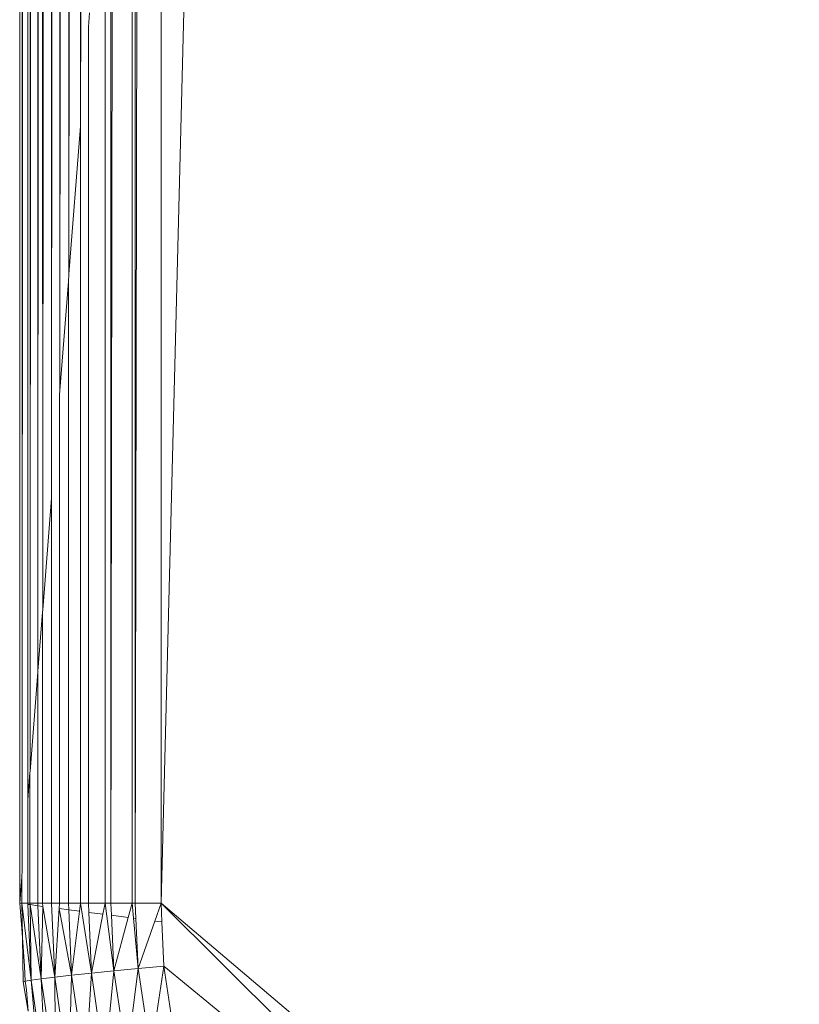
# Model space of a CAD drawing. Units: millimetres. Extents: x -4534 to 4839, y -3372 to 2980.
# Drawn here: x -37 to -15, y 1390 to 1418 of the extents above; entities that cross this region are included whole.
import ezdxf

# ---------------------------------------------------------------- set-up
doc = ezdxf.new("R2010")
doc.units = ezdxf.units.MM
doc.layers.add('Toestel 2D', color=7, linetype='Continuous', lineweight=20)

# ---------------------------------------------------------------- blocks, each defined once
blk = doc.blocks.new('BG-8132-5-RB')
at = {"layer": 'Toestel 2D'}
for p, q in [((-33.327, 1392.671), (-23.231, 1787.671)), ((-37.356, 1392.671), (-37.282, 1777.681)), ((-37.356, 1777.671), (-37.356, 1392.671)), ((-37.283, 1393.602), (-37.282, 1777.681)), ((-37.283, 1393.602), (-37.125, 1777.671)), ((-37.125, 1395.617), (-37.125, 1777.671)), ((-37.064, 1777.671), (-37.125, 1395.617)), ((-37.062, 1396.423), (-37.064, 1777.671)), ((-37.062, 1396.423), (-36.84, 1777.671)), ((-36.838, 1399.282), (-36.84, 1777.671)), ((-36.838, 1399.282), (-36.706, 1777.671)), ((-36.706, 1777.671), (-36.701, 1401.032)), ((-36.701, 1401.032), (-36.451, 1777.671)), ((-36.451, 1404.214), (-36.451, 1777.671)), ((-36.451, 1404.214), (-36.22, 1777.671)), ((-36.211, 1407.283), (-36.22, 1777.671)), ((-35.967, 1777.671), (-36.211, 1407.283)), ((-35.967, 1777.671), (-35.951, 1410.593)), ((-35.62, 1777.671), (-35.951, 1410.593)), ((-35.398, 1777.671), (-35.62, 1414.813)), ((-35.62, 1777.671), (-35.62, 1414.813)), ((-33.327, 1777.671), (-34.063, 1392.671)), ((-33.327, 1777.671), (-33.327, 1392.671)), ((-34.063, 1434.672), (-34.063, 1392.671)), ((-34.152, 1433.537), (-34.152, 1392.671)), ((-34.705, 1426.486), (-34.758, 1392.671)), ((-34.758, 1392.671), (-34.758, 1425.807)), ((-34.924, 1392.671), (-34.924, 1423.69)), ((-35.367, 1418.043), (-35.398, 1417.644)), ((-35.398, 1392.671), (-35.398, 1417.644)), ((-35.62, 1414.813), (-35.951, 1410.593)), ((-35.62, 1414.813), (-35.62, 1392.671)), ((-35.967, 1410.387), (-36.211, 1407.283)), ((-35.951, 1410.593), (-35.967, 1410.387)), ((-35.967, 1410.387), (-35.967, 1392.671)), ((-36.22, 1407.16), (-36.211, 1407.283)), ((-36.22, 1392.671), (-36.22, 1407.16)), ((-36.451, 1404.214), (-36.701, 1401.032)), ((-36.451, 1392.671), (-36.451, 1404.214)), ((-36.706, 1400.961), (-36.838, 1399.282)), ((-36.706, 1400.961), (-36.701, 1401.032)), ((-36.706, 1392.671), (-36.706, 1400.961)), ((-36.84, 1399.252), (-37.062, 1396.423)), ((-36.84, 1399.252), (-36.838, 1399.282)), ((-36.84, 1392.671), (-36.84, 1399.252)), ((-37.064, 1396.395), (-37.125, 1395.617)), ((-37.064, 1396.395), (-37.062, 1396.423)), ((-37.064, 1392.671), (-37.064, 1396.395)), ((-37.125, 1392.671), (-37.125, 1395.617)), ((-37.283, 1393.602), (-37.298, 1393.411)), ((-37.298, 1393.411), (-37.356, 1392.671)), ((-37.298, 1392.671), (-37.298, 1393.411)), ((-37.356, 1392.671), (-37.298, 1392.671)), ((-37.356, 1392.671), (-37.28, 1391.7)), ((-37.298, 1392.671), (-37.125, 1392.671)), ((-37.298, 1392.671), (-37.027, 1390.481)), ((-37.28, 1391.7), (-37.298, 1392.671)), ((-37.064, 1392.671), (-37.125, 1392.671)), ((-37.124, 1392.641), (-37.125, 1392.671)), ((-37.027, 1390.481), (-37.124, 1392.641)), ((-37.058, 1392.632), (-37.124, 1392.641)), ((-37.064, 1392.671), (-36.84, 1392.671)), ((-37.058, 1392.632), (-37.064, 1392.671)), ((-36.745, 1390.519), (-37.058, 1392.632)), ((-37.058, 1392.632), (-37.027, 1390.481)), ((-36.837, 1392.603), (-37.058, 1392.632)), ((-36.84, 1392.671), (-36.706, 1392.671)), ((-36.837, 1392.603), (-36.84, 1392.671)), ((-36.745, 1390.519), (-36.837, 1392.603)), ((-36.692, 1392.584), (-36.837, 1392.603)), ((-36.745, 1390.519), (-36.692, 1392.584)), ((-36.706, 1392.671), (-36.451, 1392.671)), ((-36.692, 1392.584), (-36.706, 1392.671)), ((-36.692, 1392.584), (-36.358, 1390.565)), ((-36.358, 1390.565), (-36.451, 1392.671)), ((-36.451, 1392.671), (-36.22, 1392.671)), ((-36.358, 1390.565), (-36.23, 1392.523)), ((-36.23, 1392.523), (-36.22, 1392.671)), ((-35.875, 1390.619), (-36.23, 1392.523)), ((-36.23, 1392.523), (-35.959, 1392.488)), ((-35.967, 1392.671), (-36.22, 1392.671)), ((-35.62, 1392.671), (-35.967, 1392.671)), ((-35.967, 1392.671), (-35.959, 1392.488)), ((-35.959, 1392.488), (-35.875, 1390.619)), ((-35.648, 1392.447), (-35.959, 1392.488)), ((-35.648, 1392.447), (-35.875, 1390.619)), ((-35.62, 1392.671), (-35.648, 1392.447)), ((-35.398, 1392.671), (-35.62, 1392.671)), ((-35.62, 1392.671), (-35.309, 1390.679)), ((-34.924, 1392.671), (-35.398, 1392.671)), ((-35.387, 1392.413), (-35.398, 1392.671)), ((-34.924, 1392.671), (-34.984, 1392.36)), ((-34.672, 1390.744), (-34.924, 1392.671)), ((-34.924, 1392.671), (-34.758, 1392.671)), ((-34.758, 1392.671), (-34.152, 1392.671)), ((-34.743, 1392.328), (-34.758, 1392.671)), ((-34.152, 1392.671), (-34.262, 1392.265)), ((-34.063, 1392.671), (-34.152, 1392.671)), ((-34.152, 1392.671), (-34.113, 1392.246)), ((-33.327, 1392.671), (-34.063, 1392.671)), ((-34.044, 1392.237), (-34.063, 1392.671)), ((-33.327, 1392.671), (-33.504, 1392.166)), ((-33.327, 1392.671), (-9.665, 1372.672)), ((-23.231, 1382.672), (-33.327, 1392.671)), ((-33.327, 1392.671), (-33.303, 1392.14)), ((-34.984, 1392.36), (-35.387, 1392.413)), ((-35.309, 1390.679), (-35.387, 1392.413)), ((-34.984, 1392.36), (-35.309, 1390.679)), ((-34.262, 1392.265), (-34.743, 1392.328)), ((-34.672, 1390.744), (-34.743, 1392.328)), ((-34.262, 1392.265), (-34.672, 1390.744)), ((-34.044, 1392.237), (-34.113, 1392.246)), ((-34.113, 1392.246), (-33.979, 1390.812)), ((-33.979, 1390.812), (-34.044, 1392.237)), ((-33.504, 1392.166), (-33.979, 1390.812)), ((-33.303, 1392.14), (-33.504, 1392.166)), ((-33.303, 1392.14), (-33.246, 1390.881)), ((-37.28, 1391.7), (-37.256, 1390.434)), ((-37.215, 1390.876), (-37.28, 1391.7)), ((-37.215, 1390.876), (-37.199, 1390.452)), ((-34.672, 1390.744), (-35.309, 1390.679)), ((-34.672, 1390.744), (-34.927, 1388.102)), ((-34.672, 1390.744), (-33.979, 1390.812)), ((-34.375, 1388.753), (-34.672, 1390.744)), ((-33.979, 1390.812), (-34.237, 1388.753)), ((-33.979, 1390.812), (-33.246, 1390.881)), ((-33.979, 1390.812), (-33.67, 1388.751)), ((-33.566, 1388.751), (-33.246, 1390.881)), ((-33.246, 1390.881), (-23.231, 1382.672)), ((-33.246, 1390.881), (-32.896, 1388.566)), ((-37.199, 1390.452), (-37.027, 1390.481)), ((-36.745, 1390.519), (-37.027, 1390.481)), ((-36.876, 1388.761), (-37.027, 1390.481)), ((-36.773, 1388.76), (-37.027, 1390.481)), ((-36.745, 1390.519), (-36.358, 1390.565)), ((-36.745, 1390.519), (-36.334, 1387.734)), ((-36.661, 1388.76), (-36.745, 1390.519)), ((-35.875, 1390.619), (-36.358, 1390.565)), ((-36.343, 1388.759), (-36.358, 1390.565)), ((-36.091, 1388.758), (-36.358, 1390.565)), ((-35.929, 1388.758), (-35.875, 1390.619)), ((-35.309, 1390.679), (-35.875, 1390.619)), ((-35.483, 1387.964), (-35.875, 1390.619)), ((-35.309, 1390.679), (-35.432, 1388.756)), ((-35.024, 1388.755), (-35.309, 1390.679)), ((-37.256, 1390.434), (-37.199, 1390.452)), ((-37.115, 1389.601), (-37.256, 1390.434)), ((-37.163, 1390.206), (-37.199, 1390.452)), ((-37.115, 1389.601), (-37.163, 1390.206))]:
    blk.add_line(p, q, dxfattribs=at)

msp = doc.modelspace()

# ---------------------------------------------------------------- block references
msp.add_blockref('BG-8132-5-RB', (0, 0))

doc.saveas('drawing.dxf')
